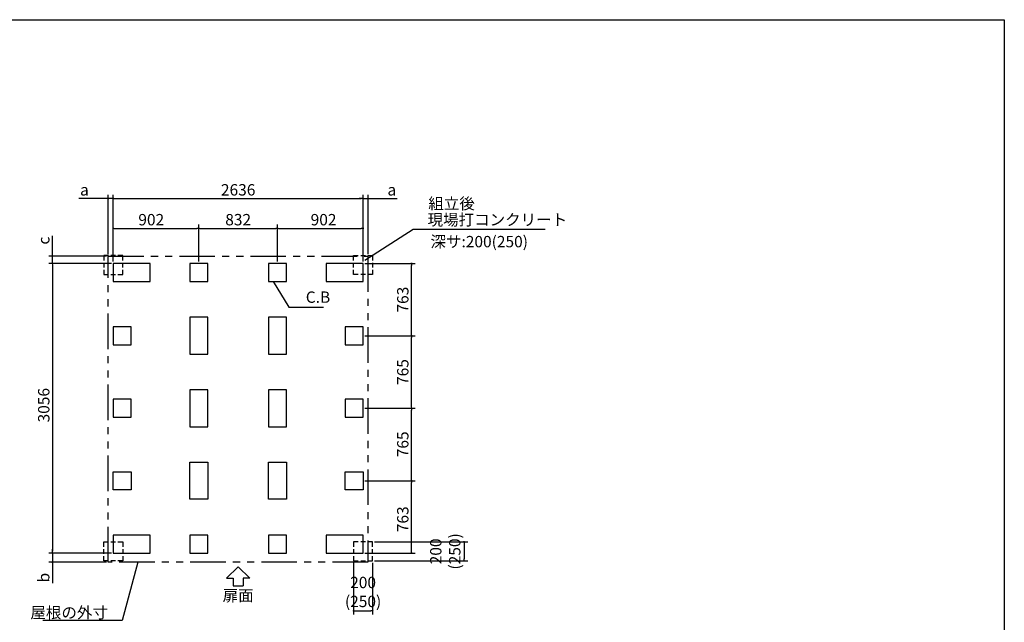
# Model space of a CAD drawing. Extents: x 220 to 16307, y -219 to 11106.
# Drawn here: x 5919 to 16307, y 4746 to 11106 of the extents above; entities that cross this region are included whole.
import ezdxf
from ezdxf.enums import TextEntityAlignment as Align

# ---------------------------------------------------------------- set-up
doc = ezdxf.new("R2010")
doc.units = 0
doc.header["$LTSCALE"] = 20
doc.header["$PDMODE"] = 3
doc.header["$PDSIZE"] = 2
doc.linetypes.add('HIDDEN', pattern=[0.375, 0.25, -0.125])
doc.linetypes.add('PHANTOM', pattern=[2.5, 1.25, -0.25, 0.25, -0.25, 0.25, -0.25])
doc.layers.get('0').update_dxf_attribs({"linetype": 'CONTINUOUS'})
doc.layers.get('DEFPOINTS').update_dxf_attribs({"linetype": 'CONTINUOUS'})
for name, color, linetype in [('ブロック', 5, 'CONTINUOUS'), ('仕様書枠', 230, 'CONTINUOUS'), ('太線', 3, 'CONTINUOUS'), ('寸法', 4, 'CONTINUOUS'), ('想像線', 6, 'PHANTOM'), ('文字', 7, 'CONTINUOUS'), ('点線', 2, 'HIDDEN'), ('部品1', 7, 'CONTINUOUS')]:
    doc.layers.add(name, color=color, linetype=linetype)
doc.styles.get("Standard").update_dxf_attribs({"font": 'txt', "bigfont": 'bigfont.shx'})
doc.styles.add('STYLE1', font='isocp.shx', dxfattribs={"bigfont": 'bigfont.shx'})
doc.styles.add('游ゴシック', font='txt')
doc.dimstyles.new('INABA_S40', dxfattribs={"dimscale": 40, "dimtxt": 3, "dimasz": 2.5, "dimexe": 1.5, "dimexo": 0.5, "dimgap": 1, "dimtad": 3, "dimdec": 4, "dimdsep": 46, "dimtxsty": 'STANDARD', "dimsah": 1, "dimcen": 0, "dimclrt": 7, "dimadec": 0, "dimazin": 0, "dimtfac": 1, "dimtdec": 4, "dimtix": 1, "dimtmove": 0, "dimatfit": 0, "dimfxl": 1, "dimtolj": 1, "dimtzin": 0, "dimarcsym": 0})
doc.dimstyles.new('INABA_S50G', dxfattribs={"dimscale": 0, "dimtxt": 150, "dimasz": 125, "dimexe": 75, "dimexo": 25, "dimgap": 25, "dimtad": 3, "dimdec": 1, "dimdsep": 46, "dimtxsty": 'STYLE1', "dimblk1": 'DOTSMALL', "dimblk2": 'DOTSMALL', "dimsah": 1, "dimcen": 0, "dimclrt": 7, "dimadec": 0, "dimazin": 0, "dimtfac": 1, "dimtdec": 4, "dimtix": 1, "dimtmove": 0, "dimatfit": 3, "dimldrblk": 'DOTSMALL', "dimfxl": 1, "dimtolj": 1, "dimtzin": 0, "dimarcsym": 0})
doc.dimstyles.new('イナバ組説100', dxfattribs={"dimscale": 30, "dimtxt": 7.5, "dimasz": 5, "dimexe": 2, "dimexo": 2, "dimgap": 1, "dimtad": 3, "dimdec": 1, "dimdsep": 46, "dimtxsty": '游ゴシック', "dimblk1": 'DOTSMALL', "dimblk2": 'DOTSMALL', "dimsah": 1, "dimcen": 0, "dimclrt": 7, "dimadec": 0, "dimazin": 0, "dimtfac": 1, "dimtdec": 1, "dimtix": 1, "dimtmove": 0, "dimatfit": 3, "dimldrblk": 'DOTSMALL', "dimfxl": 1, "dimtolj": 1, "dimtzin": 0, "dimarcsym": 0})

# ---------------------------------------------------------------- blocks, each defined once
blk = doc.blocks.new('_DOT')
at = {"color": 0, "linetype": 'ByBlock', "ltscale": 50}
blk.add_line((-0.5, 0), (-1, 0), dxfattribs=at)
at = {"color": 0, "linetype": 'ByBlock', "ltscale": 50, "const_width": 0.5}
blk.add_lwpolyline([(-0.25, 0, 1), (0.25, 0, 1)], format="xyb", close=True, dxfattribs=at)
blk = doc.blocks.new('*D3')
at = {"layer": 'DEFPOINTS', "color": 0, "ltscale": 50}
for p in [(6906, 8533), (6265, 5477), (6906, 5477)]:
    blk.add_point(p, dxfattribs=at)
at = {"layer": '寸法', "color": 0, "lineweight": -2, "ltscale": 50}
for p, q in [((6886, 8533), (6225, 8533)), ((6265, 8513), (6265, 5497)), ((6886, 5477), (6225, 5477))]:
    blk.add_line(p, q, dxfattribs=at)
at = {"layer": '寸法', "color": 0, "lineweight": -2, "ltscale": 50, "xscale": 20, "yscale": 20, "zscale": 20}
for p, rotation in [((6265, 8533), 90), ((6265, 5477), 270)]:
    blk.add_blockref('_DOT', p, dxfattribs=dict(at, rotation=rotation))
at = {"layer": '寸法', "color": 7, "ltscale": 50, "insert": (6173, 7037), "char_height": 120, "attachment_point": 5, "rotation": 90, "style": 'STYLE1'}
blk.add_mtext('\\A1;3056', dxfattribs=at)
blk = doc.blocks.new('*D4')
at = {"layer": 'DEFPOINTS', "color": 0, "ltscale": 50}
for p in [(6265, 8610), (6854, 8610), (6906, 8533)]:
    blk.add_point(p, dxfattribs=at)
at = {"layer": '寸法', "color": 0, "lineweight": -2, "ltscale": 50}
for p, q in [((6265, 8630), (6265, 8826)), ((6834, 8610), (6225, 8610)), ((6886, 8533), (6225, 8533)), ((6265, 8533), (6265, 8610)), ((6265, 8513), (6265, 8493))]:
    blk.add_line(p, q, dxfattribs=at)
at = {"layer": '寸法', "color": 0, "lineweight": -2, "ltscale": 50, "xscale": 20, "yscale": 20, "zscale": 20}
for p, rotation in [((6265, 8610), 270), ((6265, 8533), 90)]:
    blk.add_blockref('_DOT', p, dxfattribs=dict(at, rotation=rotation))
at = {"layer": '寸法', "color": 7, "ltscale": 50, "insert": (6173, 8774), "char_height": 120, "attachment_point": 5, "rotation": 90, "style": 'STYLE1'}
blk.add_mtext('\\A1;c', dxfattribs=at)
blk = doc.blocks.new('*D5')
at = {"layer": 'DEFPOINTS', "color": 0, "ltscale": 50}
for p in [(6906, 5477), (6265, 5380), (6854, 5380)]:
    blk.add_point(p, dxfattribs=at)
at = {"layer": '寸法', "color": 0, "lineweight": -2, "ltscale": 50}
for p, q in [((6265, 5497), (6265, 5517)), ((6886, 5477), (6225, 5477)), ((6265, 5477), (6265, 5380)), ((6834, 5380), (6225, 5380)), ((6265, 5360), (6265, 5159))]:
    blk.add_line(p, q, dxfattribs=at)
at = {"layer": '寸法', "color": 0, "lineweight": -2, "ltscale": 50, "xscale": 20, "yscale": 20, "zscale": 20}
for p, rotation in [((6265, 5477), 270), ((6265, 5380), 90)]:
    blk.add_blockref('_DOT', p, dxfattribs=dict(at, rotation=rotation))
at = {"layer": '寸法', "color": 7, "ltscale": 50, "insert": (6173, 5217), "char_height": 120, "attachment_point": 5, "rotation": 90, "style": 'STYLE1'}
blk.add_mtext('\\A1;b', dxfattribs=at)
blk = doc.blocks.new('*D6')
at = {"layer": 'DEFPOINTS', "color": 0, "ltscale": 50}
for p in [(9542, 9218), (6906, 8533), (9542, 8533)]:
    blk.add_point(p, dxfattribs=at)
at = {"layer": '寸法', "color": 0, "lineweight": -2, "ltscale": 50}
for p, q in [((6906, 8553), (6906, 9258)), ((9542, 8553), (9542, 9258)), ((6926, 9218), (9522, 9218))]:
    blk.add_line(p, q, dxfattribs=at)
at = {"layer": '寸法', "color": 0, "lineweight": -2, "ltscale": 50, "xscale": 20, "yscale": 20, "zscale": 20, "rotation": 180}
blk.add_blockref('_DOT', (6906, 9218), dxfattribs=at)
at = {"layer": '寸法', "color": 0, "lineweight": -2, "ltscale": 50, "xscale": 20, "yscale": 20, "zscale": 20}
blk.add_blockref('_DOT', (9542, 9218), dxfattribs=at)
at = {"layer": '寸法', "color": 7, "ltscale": 50, "insert": (8224, 9310), "char_height": 120, "attachment_point": 5, "style": 'STYLE1'}
blk.add_mtext('\\A1;2636', dxfattribs=at)
blk = doc.blocks.new('*D7')
at = {"layer": 'DEFPOINTS', "color": 0, "ltscale": 50}
for p in [(6854, 9218), (6854, 8610), (6906, 8533)]:
    blk.add_point(p, dxfattribs=at)
at = {"layer": '寸法', "color": 0, "lineweight": -2, "ltscale": 50}
for p, q in [((6854, 8630), (6854, 9258)), ((6906, 8553), (6906, 9258)), ((6834, 9218), (6544, 9218)), ((6906, 9218), (6854, 9218)), ((6926, 9218), (6946, 9218))]:
    blk.add_line(p, q, dxfattribs=at)
at = {"layer": '寸法', "color": 0, "lineweight": -2, "ltscale": 50, "xscale": 20, "yscale": 20, "zscale": 20}
blk.add_blockref('_DOT', (6854, 9218), dxfattribs=at)
at = {"layer": '寸法', "color": 0, "lineweight": -2, "ltscale": 50, "xscale": 20, "yscale": 20, "zscale": 20, "rotation": 180}
blk.add_blockref('_DOT', (6906, 9218), dxfattribs=at)
at = {"layer": '寸法', "color": 7, "ltscale": 50, "insert": (6602, 9310), "char_height": 120, "attachment_point": 5, "style": 'STYLE1'}
blk.add_mtext('\\A1;a', dxfattribs=at)
blk = doc.blocks.new('*D8')
at = {"layer": 'DEFPOINTS', "color": 0, "ltscale": 50}
for p in [(9594, 9218), (9542, 8533), (9594, 8610)]:
    blk.add_point(p, dxfattribs=at)
at = {"layer": '寸法', "color": 0, "lineweight": -2, "ltscale": 50}
for p, q in [((9542, 8553), (9542, 9258)), ((9594, 8630), (9594, 9258)), ((9522, 9218), (9502, 9218)), ((9542, 9218), (9594, 9218)), ((9614, 9218), (9903, 9218))]:
    blk.add_line(p, q, dxfattribs=at)
at = {"layer": '寸法', "color": 0, "lineweight": -2, "ltscale": 50, "xscale": 20, "yscale": 20, "zscale": 20}
blk.add_blockref('_DOT', (9542, 9218), dxfattribs=at)
at = {"layer": '寸法', "color": 0, "lineweight": -2, "ltscale": 50, "xscale": 20, "yscale": 20, "zscale": 20, "rotation": 180}
blk.add_blockref('_DOT', (9594, 9218), dxfattribs=at)
at = {"layer": '寸法', "color": 7, "ltscale": 50, "insert": (9845, 9310), "char_height": 120, "attachment_point": 5, "style": 'STYLE1'}
blk.add_mtext('\\A1;a', dxfattribs=at)
blk = doc.blocks.new('*D9')
at = {"layer": 'DEFPOINTS', "color": 0, "ltscale": 50}
for p in [(8640, 8903), (7808, 8533), (8640, 8533)]:
    blk.add_point(p, dxfattribs=at)
at = {"layer": '寸法', "color": 0, "lineweight": -2, "ltscale": 50}
for p, q in [((7808, 8553), (7808, 8943)), ((8640, 8553), (8640, 8943)), ((7828, 8903), (8620, 8903))]:
    blk.add_line(p, q, dxfattribs=at)
at = {"layer": '寸法', "color": 0, "lineweight": -2, "ltscale": 50, "xscale": 20, "yscale": 20, "zscale": 20, "rotation": 180}
blk.add_blockref('_DOT', (7808, 8903), dxfattribs=at)
at = {"layer": '寸法', "color": 0, "lineweight": -2, "ltscale": 50, "xscale": 20, "yscale": 20, "zscale": 20}
blk.add_blockref('_DOT', (8640, 8903), dxfattribs=at)
at = {"layer": '寸法', "color": 7, "ltscale": 50, "insert": (8224, 8995), "char_height": 120, "attachment_point": 5, "style": 'STYLE1'}
blk.add_mtext('\\A1;832', dxfattribs=at)
blk = doc.blocks.new('*D10')
at = {"layer": 'DEFPOINTS', "color": 0, "ltscale": 50}
for p in [(7808, 8903), (6906, 8533), (7808, 8533)]:
    blk.add_point(p, dxfattribs=at)
at = {"layer": '寸法', "color": 0, "lineweight": -2, "ltscale": 50}
for p, q in [((6906, 8553), (6906, 8943)), ((7808, 8553), (7808, 8943)), ((6926, 8903), (7788, 8903))]:
    blk.add_line(p, q, dxfattribs=at)
at = {"layer": '寸法', "color": 0, "lineweight": -2, "ltscale": 50, "xscale": 20, "yscale": 20, "zscale": 20, "rotation": 180}
blk.add_blockref('_DOT', (6906, 8903), dxfattribs=at)
at = {"layer": '寸法', "color": 0, "lineweight": -2, "ltscale": 50, "xscale": 20, "yscale": 20, "zscale": 20}
blk.add_blockref('_DOT', (7808, 8903), dxfattribs=at)
at = {"layer": '寸法', "color": 7, "ltscale": 50, "insert": (7307, 8995), "char_height": 120, "attachment_point": 5, "style": 'STYLE1'}
blk.add_mtext('\\A1;902', dxfattribs=at)
blk = doc.blocks.new('*D11')
at = {"layer": 'DEFPOINTS', "color": 0, "ltscale": 50}
for p in [(9542, 8903), (8640, 8533), (9542, 8533)]:
    blk.add_point(p, dxfattribs=at)
at = {"layer": '寸法', "color": 0, "lineweight": -2, "ltscale": 50}
for p, q in [((8640, 8553), (8640, 8943)), ((9542, 8553), (9542, 8943)), ((8660, 8903), (9522, 8903))]:
    blk.add_line(p, q, dxfattribs=at)
at = {"layer": '寸法', "color": 0, "lineweight": -2, "ltscale": 50, "xscale": 20, "yscale": 20, "zscale": 20, "rotation": 180}
blk.add_blockref('_DOT', (8640, 8903), dxfattribs=at)
at = {"layer": '寸法', "color": 0, "lineweight": -2, "ltscale": 50, "xscale": 20, "yscale": 20, "zscale": 20}
blk.add_blockref('_DOT', (9542, 8903), dxfattribs=at)
at = {"layer": '寸法', "color": 7, "ltscale": 50, "insert": (9125, 8995), "char_height": 120, "attachment_point": 5, "style": 'STYLE1'}
blk.add_mtext('\\A1;902', dxfattribs=at)
blk = doc.blocks.new('*D12')
at = {"layer": 'DEFPOINTS', "color": 0, "ltscale": 50}
for p in [(9542, 6240), (10053, 6240), (9542, 5477)]:
    blk.add_point(p, dxfattribs=at)
at = {"layer": '寸法', "color": 0, "lineweight": -2, "ltscale": 50}
for p, q in [((9562, 6240), (10093, 6240)), ((10053, 5497), (10053, 6220)), ((9562, 5477), (10093, 5477))]:
    blk.add_line(p, q, dxfattribs=at)
at = {"layer": '寸法', "color": 0, "lineweight": -2, "ltscale": 50, "xscale": 20, "yscale": 20, "zscale": 20}
for p, rotation in [((10053, 6240), 90), ((10053, 5477), 270)]:
    blk.add_blockref('_DOT', p, dxfattribs=dict(at, rotation=rotation))
at = {"layer": '寸法', "color": 7, "ltscale": 50, "insert": (9961, 5833), "char_height": 120, "attachment_point": 5, "rotation": 90, "style": 'STYLE1'}
blk.add_mtext('\\A1;763', dxfattribs=at)
blk = doc.blocks.new('*D13')
at = {"layer": 'DEFPOINTS', "color": 0, "ltscale": 50}
for p in [(9542, 7005), (10053, 7005), (9542, 6240)]:
    blk.add_point(p, dxfattribs=at)
at = {"layer": '寸法', "color": 0, "lineweight": -2, "ltscale": 50}
for p, q in [((9562, 7005), (10093, 7005)), ((10053, 6260), (10053, 6985)), ((9562, 6240), (10093, 6240))]:
    blk.add_line(p, q, dxfattribs=at)
at = {"layer": '寸法', "color": 0, "lineweight": -2, "ltscale": 50, "xscale": 20, "yscale": 20, "zscale": 20}
for p, rotation in [((10053, 7005), 90), ((10053, 6240), 270)]:
    blk.add_blockref('_DOT', p, dxfattribs=dict(at, rotation=rotation))
at = {"layer": '寸法', "color": 7, "ltscale": 50, "insert": (9961, 6624), "char_height": 120, "attachment_point": 5, "rotation": 90, "style": 'STYLE1'}
blk.add_mtext('\\A1;765', dxfattribs=at)
blk = doc.blocks.new('*D14')
at = {"layer": 'DEFPOINTS', "color": 0, "ltscale": 50}
for p in [(9542, 7770), (10053, 7770), (9542, 7005)]:
    blk.add_point(p, dxfattribs=at)
at = {"layer": '寸法', "color": 0, "lineweight": -2, "ltscale": 50}
for p, q in [((9562, 7770), (10093, 7770)), ((10053, 7025), (10053, 7750)), ((9562, 7005), (10093, 7005))]:
    blk.add_line(p, q, dxfattribs=at)
at = {"layer": '寸法', "color": 0, "lineweight": -2, "ltscale": 50, "xscale": 20, "yscale": 20, "zscale": 20}
for p, rotation in [((10053, 7770), 90), ((10053, 7005), 270)]:
    blk.add_blockref('_DOT', p, dxfattribs=dict(at, rotation=rotation))
at = {"layer": '寸法', "color": 7, "ltscale": 50, "insert": (9961, 7387), "char_height": 120, "attachment_point": 5, "rotation": 90, "style": 'STYLE1'}
blk.add_mtext('\\A1;765', dxfattribs=at)
blk = doc.blocks.new('*D15')
at = {"layer": 'DEFPOINTS', "color": 0, "ltscale": 50}
for p in [(9542, 8533), (10053, 8533), (9542, 7770)]:
    blk.add_point(p, dxfattribs=at)
at = {"layer": '寸法', "color": 0, "lineweight": -2, "ltscale": 50}
for p, q in [((9562, 8533), (10093, 8533)), ((10053, 7790), (10053, 8513)), ((9562, 7770), (10093, 7770))]:
    blk.add_line(p, q, dxfattribs=at)
at = {"layer": '寸法', "color": 0, "lineweight": -2, "ltscale": 50, "xscale": 20, "yscale": 20, "zscale": 20}
for p, rotation in [((10053, 8533), 90), ((10053, 7770), 270)]:
    blk.add_blockref('_DOT', p, dxfattribs=dict(at, rotation=rotation))
at = {"layer": '寸法', "color": 7, "ltscale": 50, "insert": (9961, 8151), "char_height": 120, "attachment_point": 5, "rotation": 90, "style": 'STYLE1'}
blk.add_mtext('\\A1;763', dxfattribs=at)
blk = doc.blocks.new('*D16')
at = {"layer": 'DEFPOINTS', "color": 0, "ltscale": 50}
for p in [(9442, 5394), (9642, 5394), (9642, 4868)]:
    blk.add_point(p, dxfattribs=at)
at = {"layer": '寸法', "color": 0, "lineweight": -2, "ltscale": 50}
for p, q in [((9442, 5374), (9442, 4828)), ((9642, 5374), (9642, 4828)), ((9462, 4868), (9622, 4868))]:
    blk.add_line(p, q, dxfattribs=at)
at = {"layer": '寸法', "color": 0, "lineweight": -2, "ltscale": 50, "xscale": 20, "yscale": 20, "zscale": 20, "rotation": 180}
blk.add_blockref('_DOT', (9442, 4868), dxfattribs=at)
at = {"layer": '寸法', "color": 0, "lineweight": -2, "ltscale": 50, "xscale": 20, "yscale": 20, "zscale": 20}
blk.add_blockref('_DOT', (9642, 4868), dxfattribs=at)
at = {"layer": '寸法', "color": 7, "ltscale": 50, "insert": (9542, 5066), "char_height": 120, "attachment_point": 5, "style": 'STYLE1'}
blk.add_mtext('\\A1;200\\P(250)', dxfattribs=at)
blk = doc.blocks.new('*D17')
at = {"layer": 'DEFPOINTS', "color": 0, "ltscale": 50}
for p in [(9642, 5594), (9642, 5394), (10607, 5394)]:
    blk.add_point(p, dxfattribs=at)
at = {"layer": '寸法', "color": 0, "lineweight": -2, "ltscale": 50}
for p, q in [((9662, 5594), (10647, 5594)), ((10607, 5574), (10607, 5414)), ((9662, 5394), (10647, 5394))]:
    blk.add_line(p, q, dxfattribs=at)
at = {"layer": '寸法', "color": 0, "lineweight": -2, "ltscale": 50, "xscale": 20, "yscale": 20, "zscale": 20}
for p, rotation in [((10607, 5594), 90), ((10607, 5394), 270)]:
    blk.add_blockref('_DOT', p, dxfattribs=dict(at, rotation=rotation))
at = {"layer": '寸法', "color": 7, "ltscale": 50, "insert": (10409, 5494), "char_height": 120, "attachment_point": 5, "rotation": 90, "style": 'STYLE1'}
blk.add_mtext('\\A1;200\\P(250)', dxfattribs=at)
blk = doc.blocks.new('_DOTSMALL')
at = {"color": 0, "linetype": 'ByBlock', "ltscale": 50, "const_width": 0.5}
blk.add_lwpolyline([(-0.0625, 0, 1), (0.0625, 0, 1)], format="xyb", close=True, dxfattribs=at)

msp = doc.modelspace()

# ---------------------------------------------------------------- linework, layer by layer
at = {"layer": 'ブロック', "color": 0, "ltscale": 100}
for points in [[(6905.6, 8342.8), (7295.6, 8342.8), (7295.6, 8532.8), (6905.6, 8532.8)], [(7712.6, 8342.8), (7902.6, 8342.8), (7902.6, 8532.8), (7712.6, 8532.8)], [(8544.6, 8342.8), (8734.6, 8342.8), (8734.6, 8532.8), (8544.6, 8532.8)], [(9151.6, 8342.8), (9541.6, 8342.8), (9541.6, 8532.8), (9151.6, 8532.8)], [(7712.6, 7964.8), (7712.6, 7574.8), (7902.6, 7574.8), (7902.6, 7964.8)], [(8544.6, 7964.8), (8544.6, 7574.8), (8734.6, 7574.8), (8734.6, 7964.8)], [(6905.6, 7674.8), (7095.6, 7674.8), (7095.6, 7864.8), (6905.6, 7864.8)], [(9351.6, 7674.8), (9541.6, 7674.8), (9541.6, 7864.8), (9351.6, 7864.8)], [(7712.6, 7199.8), (7712.6, 6809.8), (7902.6, 6809.8), (7902.6, 7199.8)], [(8544.6, 7199.8), (8544.6, 6809.8), (8734.6, 6809.8), (8734.6, 7199.8)], [(6905.6, 6909.8), (7095.6, 6909.8), (7095.6, 7099.8), (6905.6, 7099.8)], [(9351.6, 6909.8), (9541.6, 6909.8), (9541.6, 7099.8), (9351.6, 7099.8)], [(7712.6, 6044.8), (7712.6, 6434.8), (7902.6, 6434.8), (7902.6, 6044.8)], [(8544.6, 6044.8), (8544.6, 6434.8), (8734.6, 6434.8), (8734.6, 6044.8)], [(6905.6, 6334.8), (7095.6, 6334.8), (7095.6, 6144.8), (6905.6, 6144.8)], [(9351.6, 6334.8), (9541.6, 6334.8), (9541.6, 6144.8), (9351.6, 6144.8)], [(6905.6, 5476.8), (7295.6, 5476.8), (7295.6, 5666.8), (6905.6, 5666.8)], [(7712.6, 5476.8), (7902.6, 5476.8), (7902.6, 5666.8), (7712.6, 5666.8)], [(8544.6, 5476.8), (8734.6, 5476.8), (8734.6, 5666.8), (8544.6, 5666.8)], [(9151.6, 5476.8), (9541.6, 5476.8), (9541.6, 5666.8), (9151.6, 5666.8)]]:
    msp.add_lwpolyline(points, close=True, dxfattribs=at)
at = {"layer": '仕様書枠', "ltscale": 50}
for p, q in [((220, 11105.6), (16307.2, 11105.6)), ((16307.2, 11105.6), (16307.2, 1200))]:
    msp.add_line(p, q, dxfattribs=at)
at = {"layer": '太線', "ltscale": 100}
for p, q in [((8223.6, 5329.8), (8099.28, 5210.711)), ((8223.6, 5329.8), (8347.92, 5210.711)), ((8099.28, 5210.711), (8170.635, 5210.711)), ((8170.635, 5210.711), (8170.635, 5130.583)), ((8347.92, 5210.711), (8276.565, 5210.711)), ((8276.565, 5210.711), (8276.565, 5130.583)), ((8170.635, 5130.583), (8276.565, 5130.583))]:
    msp.add_line(p, q, dxfattribs=at)
at = {"layer": '想像線', "ltscale": 15}
msp.add_lwpolyline([(6853.6, 8609.8), (9593.648, 8609.8), (9593.648, 5379.8), (6853.6, 5379.8)], close=True, dxfattribs=at)
at = {"layer": '点線', "ltscale": 10}
for points in [[(7005.6, 8615.8), (6805.6, 8615.8), (6805.6, 8415.8), (7005.6, 8415.8)], [(9441.6, 8615.8), (9641.6, 8615.8), (9641.6, 8415.8), (9441.6, 8415.8)], [(7005.6, 5393.8), (6805.6, 5393.8), (6805.6, 5593.8), (7005.6, 5593.8)], [(9441.6, 5393.8), (9641.6, 5393.8), (9641.6, 5593.8), (9441.6, 5593.8)]]:
    msp.add_lwpolyline(points, close=True, dxfattribs=at)

# ---------------------------------------------------------------- texts
at = {"layer": '文字', "ltscale": 50, "style": 'STYLE1'}
msp.add_text('深サ:200(250)', height=120, dxfattribs=at).set_placement((10252.816, 8703.408))
at = {"layer": '部品1', "ltscale": 50, "style": 'STYLE1'}
msp.add_text('組立後', height=120, dxfattribs=at).set_placement((10229.902, 9105.323))
msp.add_text('扉面', height=120, dxfattribs=at).set_placement((8223.6, 4930.54), align=Align.BOTTOM_CENTER)
at = {"layer": '部品1', "color": 7, "ltscale": 50, "char_height": 120, "style": 'STYLE1'}
for s, insert, attachment_point in [('現場打コンクリート', (10221.778, 8978.845), 4), ('\\A1;屋根の外寸', (6850.436, 4848.115), 6)]:
    msp.add_mtext(s, dxfattribs=dict(at, insert=insert, attachment_point=attachment_point))
at = {"layer": '部品1', "ltscale": 50, "insert": (8937.565, 8161.93), "char_height": 120, "attachment_point": 4, "style": 'STYLE1'}
msp.add_mtext('C.B', dxfattribs=at)

# ---------------------------------------------------------------- dimensions: what is measured, and where the dimension line sits
at = {"layer": '寸法', "ltscale": 50}
for base, p1, p2, text, picture, middle in [((6853.6, 9217.656), (6905.6, 8532.8), (6853.6, 8609.8), 'a', '*D7', (6602.236, 9217.656)), ((9593.648, 9217.656), (9541.6, 8532.8), (9593.648, 8609.8), 'a', '*D8', (9844.964, 9217.656)), ((9641.6, 4867.904), (9441.6, 5393.8), (9641.6, 5393.8), '<>\\P(250)', '*D16', (9541.6, 4867.904))]:
    dim = msp.add_linear_dim(base=base, p1=p1, p2=p2, text=text, dimstyle='INABA_S40', override={"dimasz": 0.5, "dimexe": 1, "dimgap": 0.8, "dimdec": 2, "dimtxsty": 'STYLE1', "dimblk1": 'DOT', "dimblk2": 'DOT', "dimtdec": 2, "dimatfit": 3}, dxfattribs=at)
    dim.commit()
    dim.dimension.update_dxf_attribs({"geometry": picture, "text_midpoint": middle, "dimtype": 160})
for base, p1, p2, picture, middle in [((9541.6, 9217.656), (6905.6, 8532.8), (9541.6, 8532.8), '*D6', (8223.6, 9217.656)), ((7807.6, 8903.329), (6905.6, 8532.8), (7807.6, 8532.8), '*D10', (7307.417, 8903.329)), ((8639.6, 8903.329), (7807.6, 8532.8), (8639.6, 8532.8), '*D9', (8223.6, 8903.329)), ((9541.6, 8903.329), (8639.6, 8532.8), (9541.6, 8532.8), '*D11', (9125.471, 8903.329))]:
    dim = msp.add_linear_dim(base=base, p1=p1, p2=p2, dimstyle='INABA_S40', override={"dimasz": 0.5, "dimexe": 1, "dimgap": 0.8, "dimdec": 2, "dimtxsty": 'STYLE1', "dimblk1": 'DOT', "dimblk2": 'DOT', "dimtdec": 2, "dimatfit": 3}, dxfattribs=at)
    dim.commit()
    dim.dimension.update_dxf_attribs({"geometry": picture, "text_midpoint": middle, "dimtype": 160})
for base, p1, p2, text, picture, middle in [((6265.448, 8609.8), (6905.6, 8532.8), (6853.6, 8609.8), 'c', '*D4', (6265.448, 8774.061)), ((10607.329, 5393.8), (9641.6, 5593.8), (9641.6, 5393.8), '<>\\P(250)', '*D17', (10607.329, 5493.8)), ((6265.448, 5379.8), (6905.6, 5476.8), (6853.6, 5379.8), 'b', '*D5', (6265.448, 5217.13))]:
    dim = msp.add_linear_dim(base=base, p1=p1, p2=p2, angle=90, text=text, dimstyle='INABA_S40', override={"dimasz": 0.5, "dimexe": 1, "dimgap": 0.8, "dimdec": 2, "dimtxsty": 'STYLE1', "dimblk1": 'DOT', "dimblk2": 'DOT', "dimtdec": 2, "dimatfit": 3}, dxfattribs=at)
    dim.commit()
    dim.dimension.update_dxf_attribs({"geometry": picture, "text_midpoint": middle, "dimtype": 160})
for base, p1, p2, picture, middle in [((6265.448, 5476.8), (6905.6, 8532.8), (6905.6, 5476.8), '*D3', (6265.448, 7036.714)), ((10053.327, 8532.8), (9541.6, 7769.8), (9541.6, 8532.8), '*D15', (10053.327, 8151.3)), ((10053.327, 7769.8), (9541.6, 7004.8), (9541.6, 7769.8), '*D14', (10053.327, 7387.3)), ((10053.327, 7004.8), (9541.6, 6239.8), (9541.6, 7004.8), '*D13', (10053.327, 6623.65)), ((10053.327, 6239.8), (9541.6, 5476.8), (9541.6, 6239.8), '*D12', (10053.327, 5833.37))]:
    dim = msp.add_linear_dim(base=base, p1=p1, p2=p2, angle=90, dimstyle='INABA_S40', override={"dimasz": 0.5, "dimexe": 1, "dimgap": 0.8, "dimdec": 2, "dimtxsty": 'STYLE1', "dimblk1": 'DOT', "dimblk2": 'DOT', "dimtdec": 2, "dimatfit": 3}, dxfattribs=at)
    dim.commit()
    dim.dimension.update_dxf_attribs({"geometry": picture, "text_midpoint": middle, "dimtype": 160})

# ---------------------------------------------------------------- leaders
at = {"layer": '寸法', "ltscale": 50, "has_arrowhead": 0, "annotation_type": 0, "has_hookline": 1}
for points, hookline_direction, text_width in [([(9559.963, 8567.253), (10071.778, 8893.845), (10196.778, 8893.845)], 0, 1240), ([(7167.034, 5379.8), (7000.436, 4763.115), (6875.436, 4763.115)], 1, 688)]:
    msp.add_leader(points, dimstyle='INABA_S50G', override={"dimscale": 1, "dimldrblk": 'None'}, dxfattribs=dict(at, hookline_direction=hookline_direction, text_width=text_width))
at = {"layer": '寸法', "ltscale": 50, "has_arrowhead": 0, "annotation_type": 0, "has_hookline": 1, "hookline_direction": 0, "text_width": 185.592}
msp.add_leader([(8592.925, 8342.8), (8757.565, 8071.93), (8907.565, 8071.93)], dimstyle='イナバ組説100', dxfattribs=at)

doc.saveas('drawing.dxf')
